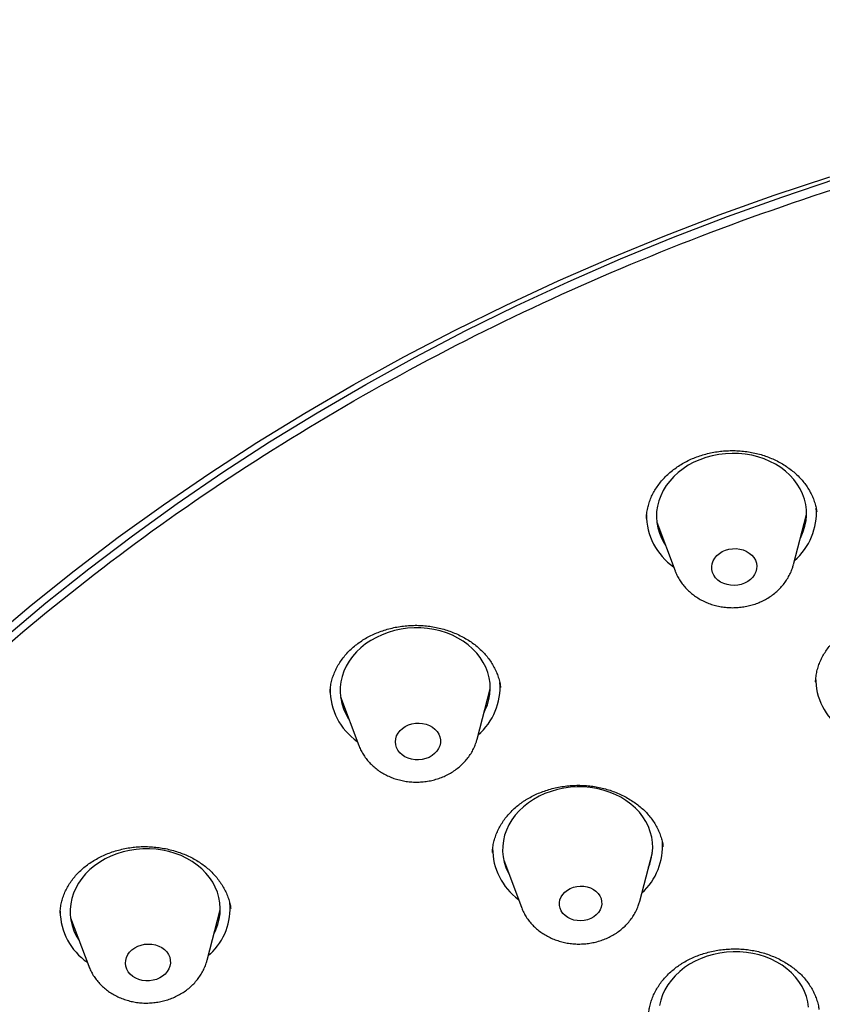
# Model space of a CAD drawing. Units: millimetres. Extents: x 8 to 910, y 12 to 2382.
# Drawn here: x 479 to 495, y 2044 to 2063 of the extents above; entities that cross this region are included whole.
import ezdxf

# ---------------------------------------------------------------- set-up
doc = ezdxf.new("R2010")
doc.units = ezdxf.units.MM

msp = doc.modelspace()

# ---------------------------------------------------------------- linework, layer by layer
at = {"color": 7, "linetype": 'Continuous', "lineweight": 30}
for p, q in [((494.875, 2052.425), (495.136, 2053.43)), ((492.146, 2053.272), (492.511, 2052.3)), ((495.315, 2050.081), (495.314, 2050.073)), ((488.557, 2048.938), (488.818, 2049.943)), ((485.827, 2049.785), (486.193, 2048.813)), ((491.805, 2045.701), (492.058, 2046.673)), ((489.088, 2046.516), (489.441, 2045.576)), ((480.434, 2045.368), (480.8, 2044.396)), ((483.164, 2044.521), (483.425, 2045.526)), ((483.228, 2044.644), (483.185, 2044.604))]:
    msp.add_line(p, q, dxfattribs=at)
at = {"color": 7, "linetype": 'Continuous', "lineweight": 30, "flags": 128}
for points in [[(478.807, 2050.91), (479.646, 2051.615), (480.507, 2052.303), (481.389, 2052.972), (482.292, 2053.622), (483.215, 2054.253), (484.157, 2054.864), (485.117, 2055.455), (486.096, 2056.026), (487.092, 2056.576), (488.105, 2057.104), (489.134, 2057.611), (490.178, 2058.096), (491.236, 2058.559), (492.309, 2058.999), (493.394, 2059.416), (494.492, 2059.81), (495.601, 2060.18)], [(479.113, 2050.963), (479.944, 2051.661), (480.797, 2052.342), (481.67, 2053.004), (482.564, 2053.648), (483.478, 2054.273), (484.41, 2054.878), (485.362, 2055.463), (486.331, 2056.028), (487.317, 2056.572), (488.32, 2057.096), (489.338, 2057.598), (490.372, 2058.078), (491.42, 2058.536), (492.482, 2058.971), (493.557, 2059.384), (494.643, 2059.774), (495.742, 2060.141)], [(495.013, 2052.957), (495.028, 2052.986), (495.072, 2053.089), (495.105, 2053.195), (495.126, 2053.302), (495.136, 2053.411), (495.134, 2053.52), (495.12, 2053.628), (495.095, 2053.734), (495.058, 2053.838), (495.01, 2053.938), (494.952, 2054.035), (494.883, 2054.126), (494.804, 2054.212), (494.716, 2054.292), (494.62, 2054.366), (494.516, 2054.431), (494.405, 2054.489), (494.289, 2054.539), (494.167, 2054.579), (494.041, 2054.611), (493.911, 2054.633), (493.78, 2054.646), (493.648, 2054.649), (493.515, 2054.643), (493.384, 2054.627), (493.254, 2054.602), (493.127, 2054.567), (493.005, 2054.523), (492.887, 2054.471), (492.775, 2054.411), (492.67, 2054.343), (492.573, 2054.267), (492.484, 2054.185), (492.403, 2054.097), (492.333, 2054.004), (492.273, 2053.906), (492.223, 2053.804), (492.185, 2053.7), (492.158, 2053.593), (492.142, 2053.485), (492.138, 2053.376), (492.146, 2053.267), (492.166, 2053.16), (492.197, 2053.055), (492.239, 2052.953), (492.292, 2052.854), (492.318, 2052.814)], [(493.9, 2052.054), (493.833, 2052.029), (493.763, 2052.014), (493.691, 2052.008), (493.619, 2052.012), (493.549, 2052.025), (493.482, 2052.048), (493.421, 2052.078), (493.367, 2052.117), (493.321, 2052.162), (493.285, 2052.213), (493.26, 2052.268), (493.246, 2052.326), (493.243, 2052.385), (493.252, 2052.444), (493.272, 2052.502), (493.304, 2052.556), (493.345, 2052.605), (493.395, 2052.649), (493.453, 2052.685), (493.518, 2052.713), (493.586, 2052.733), (493.658, 2052.744), (493.73, 2052.745), (493.802, 2052.736), (493.87, 2052.719), (493.934, 2052.692), (493.992, 2052.657), (494.042, 2052.615), (494.083, 2052.567), (494.114, 2052.514), (494.134, 2052.457), (494.142, 2052.398), (494.139, 2052.339), (494.124, 2052.281), (494.098, 2052.225), (494.062, 2052.173), (494.016, 2052.126), (493.961, 2052.086), (493.9, 2052.054)], [(488.695, 2049.47), (488.72, 2049.521), (488.762, 2049.625), (488.792, 2049.731), (488.811, 2049.839), (488.818, 2049.947), (488.814, 2050.056), (488.797, 2050.164), (488.769, 2050.269), (488.73, 2050.373), (488.68, 2050.472), (488.619, 2050.568), (488.548, 2050.658), (488.467, 2050.743), (488.378, 2050.822), (488.28, 2050.893), (488.174, 2050.957), (488.062, 2051.013), (487.944, 2051.061), (487.821, 2051.1), (487.694, 2051.129), (487.565, 2051.15), (487.433, 2051.16), (487.3, 2051.161), (487.168, 2051.153), (487.037, 2051.135), (486.908, 2051.108), (486.782, 2051.071), (486.66, 2051.025), (486.544, 2050.971), (486.433, 2050.909), (486.33, 2050.839), (486.234, 2050.762), (486.147, 2050.679), (486.069, 2050.59), (486.001, 2050.495), (485.943, 2050.397), (485.895, 2050.294), (485.859, 2050.189), (485.835, 2050.082), (485.822, 2049.973), (485.821, 2049.865), (485.831, 2049.757), (485.853, 2049.65), (485.887, 2049.545), (485.931, 2049.444), (485.987, 2049.346), (485.999, 2049.327)], [(487.656, 2048.607), (487.596, 2048.573), (487.53, 2048.547), (487.46, 2048.529), (487.388, 2048.521), (487.316, 2048.523), (487.245, 2048.534), (487.178, 2048.555), (487.115, 2048.584), (487.06, 2048.621), (487.012, 2048.664), (486.974, 2048.714), (486.946, 2048.768), (486.93, 2048.826), (486.924, 2048.885), (486.931, 2048.944), (486.949, 2049.002), (486.978, 2049.057), (487.017, 2049.107), (487.065, 2049.152), (487.122, 2049.19), (487.185, 2049.221), (487.253, 2049.242), (487.324, 2049.255), (487.396, 2049.258), (487.468, 2049.252), (487.537, 2049.236), (487.602, 2049.211), (487.662, 2049.178), (487.713, 2049.138), (487.756, 2049.091), (487.789, 2049.038), (487.812, 2048.982), (487.823, 2048.924), (487.822, 2048.865), (487.81, 2048.806), (487.786, 2048.749), (487.752, 2048.697), (487.708, 2048.649), (487.656, 2048.607)], [(491.981, 2046.375), (492.006, 2046.44), (492.036, 2046.546), (492.056, 2046.654), (492.064, 2046.763), (492.059, 2046.871), (492.044, 2046.979), (492.016, 2047.085), (491.978, 2047.188), (491.928, 2047.288), (491.868, 2047.384), (491.797, 2047.475), (491.717, 2047.56), (491.628, 2047.639), (491.53, 2047.711), (491.425, 2047.775), (491.313, 2047.831), (491.195, 2047.879), (491.073, 2047.919), (490.946, 2047.949), (490.816, 2047.969), (490.685, 2047.981), (490.552, 2047.982), (490.42, 2047.974), (490.288, 2047.957), (490.159, 2047.93), (490.033, 2047.893), (489.911, 2047.848), (489.795, 2047.795), (489.684, 2047.733), (489.58, 2047.663), (489.484, 2047.587), (489.396, 2047.504), (489.318, 2047.415), (489.249, 2047.321), (489.191, 2047.222), (489.143, 2047.12), (489.106, 2047.015), (489.081, 2046.908), (489.068, 2046.799), (489.066, 2046.691), (489.076, 2046.582), (489.097, 2046.475), (489.13, 2046.371), (489.174, 2046.269), (489.196, 2046.228)], [(483.302, 2045.053), (483.337, 2045.127), (483.377, 2045.231), (483.404, 2045.338), (483.421, 2045.446), (483.425, 2045.555), (483.418, 2045.663), (483.399, 2045.771), (483.369, 2045.876), (483.327, 2045.978), (483.275, 2046.077), (483.212, 2046.172), (483.138, 2046.261), (483.056, 2046.344), (482.964, 2046.421), (482.864, 2046.491), (482.757, 2046.554), (482.644, 2046.608), (482.525, 2046.654), (482.401, 2046.69), (482.273, 2046.718), (482.143, 2046.736), (482.011, 2046.745), (481.878, 2046.744), (481.746, 2046.733), (481.615, 2046.713), (481.487, 2046.684), (481.362, 2046.645), (481.241, 2046.598), (481.126, 2046.542), (481.017, 2046.478), (480.915, 2046.407), (480.821, 2046.328), (480.736, 2046.244), (480.66, 2046.153), (480.594, 2046.058), (480.539, 2045.958), (480.494, 2045.855), (480.46, 2045.749), (480.438, 2045.642), (480.428, 2045.533), (480.429, 2045.425), (480.442, 2045.317), (480.467, 2045.21), (480.503, 2045.106), (480.55, 2045.005), (480.606, 2044.911)], [(490.886, 2045.386), (490.828, 2045.353), (490.764, 2045.328), (490.697, 2045.312), (490.627, 2045.306), (490.557, 2045.309), (490.489, 2045.321), (490.425, 2045.342), (490.366, 2045.372), (490.314, 2045.41), (490.27, 2045.454), (490.236, 2045.503), (490.213, 2045.557), (490.201, 2045.613), (490.2, 2045.671), (490.211, 2045.727), (490.233, 2045.782), (490.266, 2045.833), (490.308, 2045.88), (490.359, 2045.92), (490.417, 2045.953), (490.481, 2045.977), (490.548, 2045.993), (490.618, 2046), (490.688, 2045.997), (490.756, 2045.985), (490.82, 2045.963), (490.879, 2045.933), (490.931, 2045.896), (490.975, 2045.852), (491.009, 2045.802), (491.032, 2045.749), (491.044, 2045.692), (491.045, 2045.635), (491.034, 2045.578), (491.012, 2045.524), (490.98, 2045.472), (490.937, 2045.426), (490.886, 2045.386)], [(482.326, 2044.242), (482.275, 2044.199), (482.216, 2044.163), (482.152, 2044.135), (482.083, 2044.116), (482.011, 2044.106), (481.939, 2044.105), (481.868, 2044.115), (481.799, 2044.133), (481.736, 2044.16), (481.678, 2044.195), (481.629, 2044.238), (481.589, 2044.286), (481.559, 2044.34), (481.539, 2044.397), (481.532, 2044.456), (481.536, 2044.515), (481.551, 2044.573), (481.578, 2044.629), (481.615, 2044.68), (481.661, 2044.727), (481.716, 2044.766), (481.778, 2044.798), (481.845, 2044.822), (481.915, 2044.837), (481.987, 2044.842), (482.059, 2044.838), (482.129, 2044.824), (482.196, 2044.801), (482.256, 2044.77), (482.31, 2044.731), (482.355, 2044.685), (482.39, 2044.634), (482.415, 2044.578), (482.428, 2044.52), (482.43, 2044.461), (482.421, 2044.402), (482.4, 2044.345), (482.368, 2044.291), (482.326, 2044.242)], [(495.178, 2043.577), (495.162, 2043.685), (495.135, 2043.791), (495.096, 2043.894), (495.047, 2043.994), (494.986, 2044.09), (494.916, 2044.18), (494.835, 2044.265), (494.746, 2044.344), (494.649, 2044.416), (494.543, 2044.481), (494.432, 2044.537), (494.314, 2044.585), (494.191, 2044.624), (494.064, 2044.654), (493.935, 2044.675), (493.803, 2044.686), (493.671, 2044.688), (493.538, 2044.68), (493.407, 2044.662), (493.278, 2044.635), (493.152, 2044.599), (493.03, 2044.554), (492.913, 2044.5), (492.802, 2044.439), (492.699, 2044.369), (492.603, 2044.293), (492.515, 2044.209), (492.436, 2044.121), (492.368, 2044.026), (492.309, 2043.928), (492.261, 2043.826), (492.225, 2043.72), (492.2, 2043.613)]]:
    msp.add_lwpolyline(points, dxfattribs=at)
at = {"color": 7, "linetype": 'Continuous', "lineweight": 30}
for centre, radius, start, end in [((493.202, 2053.418), 1.263, 179.5599, 235.215), ((494.06, 2053.469), 1.275, 311.0331, 3.8852), ((496.572, 2050.16), 1.254, 179.81, 233.9943), ((486.875, 2049.926), 1.255, 179.3076, 235.4127), ((487.732, 2049.986), 1.284, 311.2386, 3.7274), ((490.116, 2046.746), 1.25, 179.5167, 234.0723), ((490.996, 2046.8), 1.266, 312.2691, 3.9703), ((482.369, 2045.559), 1.255, 313.1903, 4.8979), ((481.49, 2045.514), 1.263, 180.8577, 235.2632)]:
    msp.add_arc(centre, radius, start, end, dxfattribs=at)
for points, knots in [([(557.704, 2044.466), (557.701, 2044.497), (557.695, 2044.566), (557.685, 2044.675), (557.673, 2044.805), (557.659, 2044.949), (557.643, 2045.099), (557.627, 2045.248), (557.612, 2045.386), (557.595, 2045.535), (557.576, 2045.69), (557.555, 2045.856), (557.532, 2046.03), (557.506, 2046.221), (557.476, 2046.437), (557.441, 2046.667), (557.399, 2046.935), (557.348, 2047.239), (557.289, 2047.577), (557.223, 2047.926), (557.152, 2048.285), (557.074, 2048.651), (557.006, 2048.957), (556.952, 2049.19), (556.916, 2049.342), (556.884, 2049.473), (556.858, 2049.581), (556.836, 2049.668), (556.82, 2049.734), (556.803, 2049.799), (556.781, 2049.884), (556.75, 2050.005), (556.708, 2050.164), (556.658, 2050.35), (556.6, 2050.56), (556.537, 2050.783), (556.47, 2051.012), (556.403, 2051.237), (556.336, 2051.453), (556.271, 2051.662), (556.206, 2051.864), (556.125, 2052.109), (556.03, 2052.394), (555.917, 2052.718), (555.802, 2053.036), (555.701, 2053.307), (555.616, 2053.532), (555.547, 2053.709), (555.478, 2053.884), (555.413, 2054.047), (555.357, 2054.186), (555.314, 2054.29), (555.283, 2054.365), (555.257, 2054.427), (555.229, 2054.495), (555.192, 2054.582), (555.147, 2054.688), (555.094, 2054.813), (555.029, 2054.963), (554.951, 2055.139), (554.863, 2055.337), (554.769, 2055.544), (554.672, 2055.752), (554.486, 2056.147), (554.206, 2056.717), (553.822, 2057.453), (553.508, 2058.022), (553.272, 2058.435), (553.117, 2058.699), (552.967, 2058.952), (552.825, 2059.185), (552.697, 2059.394), (552.578, 2059.583), (552.471, 2059.752), (552.378, 2059.898), (552.311, 2060.002), (552.266, 2060.071), (552.238, 2060.114), (552.209, 2060.157), (552.173, 2060.213), (552.122, 2060.291), (552.055, 2060.391), (551.976, 2060.509), (551.89, 2060.636), (551.802, 2060.766), (551.712, 2060.896), (551.575, 2061.094), (551.386, 2061.361), (551.143, 2061.698), (550.886, 2062.046), (550.609, 2062.412), (550.315, 2062.79), (550.003, 2063.181), (549.674, 2063.582), (549.373, 2063.94), (549.109, 2064.246), (548.897, 2064.487), (548.697, 2064.712), (548.511, 2064.918), (548.34, 2065.105), (548.184, 2065.273), (548.043, 2065.423), (547.927, 2065.545), (547.836, 2065.64), (547.771, 2065.709), (547.718, 2065.764), (547.659, 2065.825), (547.581, 2065.905), (547.475, 2066.013), (547.345, 2066.145), (547.192, 2066.299), (547.014, 2066.476), (546.811, 2066.675), (546.583, 2066.895), (546.144, 2067.311), (545.496, 2067.905), (544.772, 2068.533), (544.182, 2069.023), (543.735, 2069.385), (543.284, 2069.739), (542.831, 2070.085), (542.376, 2070.424), (541.922, 2070.753), (541.496, 2071.054), (541.106, 2071.323), (540.759, 2071.557), (540.438, 2071.769), (540.185, 2071.934), (539.994, 2072.057), (539.859, 2072.143), (539.732, 2072.224), (539.613, 2072.298), (539.507, 2072.364), (539.418, 2072.419), (539.351, 2072.461), (539.295, 2072.496), (539.237, 2072.531), (539.165, 2072.575), (539.074, 2072.631), (538.956, 2072.702), (538.808, 2072.791), (538.627, 2072.899), (538.42, 2073.021), (538.199, 2073.15), (537.967, 2073.283), (537.73, 2073.417), (537.483, 2073.555), (537.235, 2073.692), (536.989, 2073.826), (536.637, 2074.015), (536.183, 2074.253), (535.595, 2074.551), (534.988, 2074.849), (534.364, 2075.144), (533.735, 2075.432), (533.1, 2075.711), (532.458, 2075.983), (531.833, 2076.237), (531.224, 2076.476), (530.632, 2076.699), (530.096, 2076.894), (529.613, 2077.064), (529.169, 2077.215), (528.711, 2077.367), (528.227, 2077.522), (527.717, 2077.68), (527.162, 2077.846), (526.562, 2078.018), (525.913, 2078.195), (525.232, 2078.371), (524.517, 2078.546), (523.825, 2078.705), (523.161, 2078.849), (522.533, 2078.978), (521.902, 2079.099), (521.28, 2079.212), (520.622, 2079.323), (519.932, 2079.431), (519.213, 2079.534), (518.524, 2079.623), (517.863, 2079.701), (517.233, 2079.768), (516.632, 2079.825), (516.061, 2079.873), (515.52, 2079.914), (514.998, 2079.948), (514.483, 2079.977), (513.963, 2080.002), (513.438, 2080.021), (512.906, 2080.037), (512.383, 2080.047), (511.87, 2080.052), (511.361, 2080.052), (510.832, 2080.048), (510.274, 2080.039), (509.68, 2080.022), (509.059, 2079.998), (508.411, 2079.966), (507.736, 2079.925), (507.03, 2079.873), (506.291, 2079.809), (505.615, 2079.742), (505.008, 2079.675), (504.479, 2079.611), (503.959, 2079.544), (503.465, 2079.475), (503.01, 2079.408), (502.593, 2079.344), (502.215, 2079.282), (501.876, 2079.225), (501.575, 2079.172), (501.311, 2079.125), (501.086, 2079.083), (500.902, 2079.048), (500.754, 2079.02), (500.632, 2078.996), (500.512, 2078.973), (500.375, 2078.946), (500.196, 2078.91), (499.975, 2078.865), (499.714, 2078.81), (499.431, 2078.749), (499.125, 2078.682), (498.799, 2078.608), (498.452, 2078.527), (498.033, 2078.427), (497.536, 2078.304), (496.957, 2078.153), (496.34, 2077.986), (495.646, 2077.789), (494.899, 2077.565), (494.12, 2077.319), (493.37, 2077.07), (492.648, 2076.819), (491.955, 2076.567), (491.25, 2076.299), (490.535, 2076.016), (489.816, 2075.719), (489.136, 2075.426), (488.569, 2075.172), (488.099, 2074.957), (487.71, 2074.774), (487.312, 2074.583), (486.899, 2074.38), (486.431, 2074.145), (485.906, 2073.874), (485.321, 2073.564), (484.717, 2073.232), (484.093, 2072.878), (483.451, 2072.502), (482.792, 2072.102), (482.179, 2071.717), (481.63, 2071.36), (481.159, 2071.046), (480.721, 2070.747), (480.317, 2070.464), (479.993, 2070.233), (479.743, 2070.052), (479.558, 2069.916), (479.382, 2069.786), (479.218, 2069.663), (479.071, 2069.552), (478.948, 2069.459), (478.857, 2069.389), (478.792, 2069.339), (478.741, 2069.3), (478.685, 2069.256), (478.612, 2069.2), (478.511, 2069.122), (478.377, 2069.016), (478.206, 2068.881), (478.015, 2068.729), (477.809, 2068.562), (477.598, 2068.389), (477.383, 2068.211), (477.168, 2068.031), (476.956, 2067.85), (476.504, 2067.46), (475.824, 2066.854), (474.937, 2066.018), (474.084, 2065.167), (473.269, 2064.308), (472.697, 2063.67), (472.343, 2063.261), (472.191, 2063.084), (472.041, 2062.907), (471.894, 2062.732), (471.755, 2062.565), (471.623, 2062.404), (471.504, 2062.256), (471.399, 2062.126), (471.315, 2062.021), (471.258, 2061.948), (471.218, 2061.898), (471.185, 2061.856), (471.144, 2061.804), (471.091, 2061.737), (471.027, 2061.654), (470.945, 2061.549), (470.846, 2061.42), (470.729, 2061.266), (470.603, 2061.1), (470.296, 2060.688), (469.817, 2060.023), (469.187, 2059.092), (468.582, 2058.14), (468.15, 2057.413), (467.872, 2056.925), (467.735, 2056.68), (467.6, 2056.434), (467.47, 2056.192), (467.349, 2055.964), (467.244, 2055.762), (467.161, 2055.6), (467.097, 2055.474), (467.05, 2055.381), (467.012, 2055.305), (466.976, 2055.233), (466.936, 2055.152), (466.885, 2055.049), (466.823, 2054.921), (466.748, 2054.766), (466.662, 2054.584), (466.566, 2054.379), (466.464, 2054.158), (466.362, 2053.933), (466.264, 2053.71), (466.116, 2053.37), (465.927, 2052.922), (465.715, 2052.392), (465.526, 2051.898), (465.353, 2051.424), (465.183, 2050.938), (465.054, 2050.552), (464.965, 2050.275), (464.916, 2050.119), (464.872, 2049.977), (464.834, 2049.855), (464.804, 2049.754), (464.779, 2049.673), (464.76, 2049.608), (464.741, 2049.545), (464.719, 2049.47), (464.69, 2049.37), (464.655, 2049.246), (464.612, 2049.097), (464.564, 2048.923), (464.511, 2048.725), (464.454, 2048.512), (464.398, 2048.294), (464.329, 2048.016), (464.249, 2047.687), (464.163, 2047.307), (464.086, 2046.95), (464.016, 2046.61), (463.952, 2046.281), (463.903, 2046.012), (463.865, 2045.799), (463.838, 2045.645), (463.812, 2045.488), (463.787, 2045.333), (463.764, 2045.187), (463.745, 2045.059), (463.729, 2044.956), (463.718, 2044.877), (463.708, 2044.812), (463.699, 2044.747), (463.688, 2044.668), (463.675, 2044.573), (463.66, 2044.461), (463.641, 2044.313), (463.617, 2044.125), (463.59, 2043.897), (463.563, 2043.653), (463.524, 2043.271), (463.477, 2042.75), (463.442, 2042.241), (463.422, 2041.882), (463.412, 2041.685), (463.404, 2041.507), (463.398, 2041.353), (463.394, 2041.226), (463.391, 2041.122), (463.388, 2041.025), (463.386, 2040.917), (463.383, 2040.791), (463.381, 2040.645), (463.378, 2040.448), (463.377, 2040.189), (463.378, 2039.863), (463.382, 2039.632), (463.384, 2039.511)], [0, 0, 0, 0, 0.00064, 0.001445, 0.002442, 0.003628, 0.004927, 0.006149, 0.007283, 0.008331, 0.009802, 0.011128, 0.012423, 0.014113, 0.015858, 0.017765, 0.019835, 0.022511, 0.025344, 0.028253, 0.031239, 0.034301, 0.037441, 0.038896, 0.040171, 0.041263, 0.042174, 0.042902, 0.043448, 0.04384, 0.044559, 0.045588, 0.046929, 0.04858, 0.050316, 0.052284, 0.054261, 0.056175, 0.058026, 0.059814, 0.061538, 0.0632, 0.066142, 0.068867, 0.071582, 0.074395, 0.075908, 0.077448, 0.079015, 0.080505, 0.081721, 0.082658, 0.083239, 0.08369, 0.084284, 0.085047, 0.08598, 0.087081, 0.088352, 0.089946, 0.091743, 0.093612, 0.095468, 0.097311, 0.104168, 0.110831, 0.1173, 0.119788, 0.122247, 0.12464, 0.12682, 0.128769, 0.130487, 0.132161, 0.133537, 0.134614, 0.135109, 0.1355, 0.135832, 0.136341, 0.137081, 0.138044, 0.139218, 0.14045, 0.141693, 0.142945, 0.144208, 0.147412, 0.150681, 0.154043, 0.157641, 0.161496, 0.165325, 0.169378, 0.173655, 0.176275, 0.178798, 0.181134, 0.183283, 0.185245, 0.18702, 0.188609, 0.190008, 0.190924, 0.191655, 0.192201, 0.192691, 0.193611, 0.194783, 0.196207, 0.197882, 0.199808, 0.201987, 0.204416, 0.207097, 0.215882, 0.224546, 0.228921, 0.233264, 0.237576, 0.241857, 0.246107, 0.250326, 0.254415, 0.257781, 0.26089, 0.263741, 0.266336, 0.267592, 0.268777, 0.269892, 0.270937, 0.271887, 0.272658, 0.27324, 0.273645, 0.274109, 0.274734, 0.275519, 0.276466, 0.277788, 0.279333, 0.281103, 0.283095, 0.284961, 0.286988, 0.289086, 0.291159, 0.293205, 0.295226, 0.299888, 0.304406, 0.309599, 0.314588, 0.319376, 0.324571, 0.329562, 0.334395, 0.339068, 0.343583, 0.347939, 0.35125, 0.354509, 0.357924, 0.36152, 0.365298, 0.369257, 0.373773, 0.378505, 0.383451, 0.388612, 0.393989, 0.398364, 0.402872, 0.407407, 0.411811, 0.416082, 0.421337, 0.426375, 0.431197, 0.435803, 0.440193, 0.444366, 0.448324, 0.452065, 0.455614, 0.459161, 0.462748, 0.466375, 0.470041, 0.473748, 0.47718, 0.480647, 0.484257, 0.488104, 0.492189, 0.496511, 0.500938, 0.50559, 0.510467, 0.515567, 0.520891, 0.524499, 0.528203, 0.531898, 0.535338, 0.538512, 0.54142, 0.544063, 0.546441, 0.548552, 0.550399, 0.55198, 0.553295, 0.554292, 0.555097, 0.555881, 0.556821, 0.558001, 0.559658, 0.561513, 0.563522, 0.565686, 0.568004, 0.570476, 0.573103, 0.576966, 0.581121, 0.585567, 0.590306, 0.59617, 0.601879, 0.607409, 0.612761, 0.617934, 0.622929, 0.628675, 0.634165, 0.639399, 0.644377, 0.647375, 0.650392, 0.653537, 0.656811, 0.660214, 0.664741, 0.669478, 0.674424, 0.67958, 0.684946, 0.690522, 0.696292, 0.700675, 0.704799, 0.708666, 0.712276, 0.715627, 0.717395, 0.719082, 0.720687, 0.722211, 0.723601, 0.72474, 0.725626, 0.726142, 0.726538, 0.727051, 0.727724, 0.728558, 0.729892, 0.731502, 0.733388, 0.735304, 0.737376, 0.739453, 0.74153, 0.743606, 0.745682, 0.754847, 0.764002, 0.773129, 0.782112, 0.79093, 0.792721, 0.794504, 0.79628, 0.79805, 0.799762, 0.80129, 0.802846, 0.804138, 0.805165, 0.805927, 0.806288, 0.806652, 0.807163, 0.807821, 0.808627, 0.809579, 0.810891, 0.812407, 0.814055, 0.815711, 0.824347, 0.833122, 0.841992, 0.850842, 0.853063, 0.855283, 0.857501, 0.859718, 0.861809, 0.863619, 0.865148, 0.866152, 0.866983, 0.86764, 0.868177, 0.868881, 0.869795, 0.870918, 0.872295, 0.873894, 0.875717, 0.877718, 0.879704, 0.881649, 0.883555, 0.888594, 0.893334, 0.897328, 0.901358, 0.905518, 0.909809, 0.911209, 0.912579, 0.913785, 0.914818, 0.915677, 0.916363, 0.916875, 0.917323, 0.917952, 0.918791, 0.919838, 0.921093, 0.922558, 0.924232, 0.926088, 0.92793, 0.929717, 0.933068, 0.936209, 0.939226, 0.942018, 0.944699, 0.947456, 0.94872, 0.95, 0.951297, 0.95261, 0.953869, 0.954926, 0.955777, 0.956422, 0.956879, 0.957393, 0.958042, 0.958826, 0.959744, 0.960797, 0.962465, 0.964386, 0.966419, 0.968472, 0.973792, 0.979245, 0.980986, 0.982632, 0.984089, 0.985357, 0.986436, 0.987191, 0.98792, 0.988801, 0.989837, 0.991027, 0.992366, 0.994675, 0.997219, 1, 1, 1, 1]), ([(507.733, 1988.873), (506.533, 1988.956), (504.132, 1989.121), (500.583, 1989.67), (497.104, 1990.435), (493.744, 1991.425), (490.524, 1992.621), (487.458, 1994.011), (484.541, 1995.596), (481.789, 1997.366), (479.219, 1999.312), (476.848, 2001.419), (474.69, 2003.676), (472.759, 2006.069), (471.065, 2008.583), (469.621, 2011.202), (468.434, 2013.91), (467.512, 2016.691), (466.86, 2019.527), (466.483, 2022.401), (466.384, 2025.295), (466.561, 2028.191), (467.016, 2031.072), (467.744, 2033.92), (468.741, 2036.717), (470.001, 2039.445), (471.517, 2042.089), (473.278, 2044.632), (475.274, 2047.057), (477.494, 2049.351), (479.922, 2051.499), (482.544, 2053.487), (485.345, 2055.304), (488.306, 2056.939), (491.409, 2058.38), (494.636, 2059.62), (497.966, 2060.651), (501.379, 2061.466), (504.854, 2062.06), (508.37, 2062.43), (511.904, 2062.573), (515.435, 2062.489), (518.941, 2062.177), (522.4, 2061.641), (525.792, 2060.883), (529.095, 2059.908), (532.289, 2058.722), (535.355, 2057.332), (538.272, 2055.746), (541.024, 2053.976), (543.594, 2052.031), (545.965, 2049.923), (548.123, 2047.666), (550.055, 2045.273), (551.748, 2042.759), (553.192, 2040.14), (554.379, 2037.432), (555.301, 2034.651), (555.953, 2031.815), (556.33, 2028.941), (556.429, 2026.047), (556.252, 2023.151), (555.797, 2020.27), (555.069, 2017.422), (554.072, 2014.626), (552.812, 2011.897), (551.297, 2009.253), (549.535, 2006.711), (547.539, 2004.285), (545.319, 2001.991), (542.891, 1999.844), (540.269, 1997.855), (537.468, 1996.038), (534.507, 1994.404), (531.404, 1992.962), (528.15, 1991.712), (524.763, 1990.666), (521.262, 1989.843), (517.698, 1989.235), (515.292, 1989.029), (514.089, 1988.926)], [0, 0, 0, 0, 0.013106, 0.026212, 0.039318, 0.052424, 0.065212, 0.078, 0.090788, 0.103576, 0.116364, 0.129151, 0.141939, 0.154727, 0.167515, 0.180303, 0.193091, 0.205879, 0.218667, 0.231454, 0.244242, 0.25703, 0.269818, 0.282606, 0.295394, 0.308182, 0.32097, 0.333758, 0.346545, 0.359333, 0.372121, 0.384909, 0.397697, 0.410485, 0.423273, 0.436061, 0.448848, 0.461636, 0.474424, 0.487212, 0.5, 0.512788, 0.525576, 0.538364, 0.551152, 0.563939, 0.576727, 0.589515, 0.602303, 0.615091, 0.627879, 0.640667, 0.653455, 0.666242, 0.67903, 0.691818, 0.704606, 0.717394, 0.730182, 0.74297, 0.755758, 0.768546, 0.781333, 0.794121, 0.806909, 0.819697, 0.832485, 0.845273, 0.858061, 0.870849, 0.883636, 0.896424, 0.909212, 0.922, 0.934788, 0.947576, 0.960682, 0.973788, 0.986894, 1, 1, 1, 1]), ([(491.938, 2053.349), (491.938, 2053.355), (491.938, 2053.398), (491.948, 2053.477), (491.968, 2053.584), (492, 2053.689), (492.041, 2053.791), (492.092, 2053.889), (492.152, 2053.984), (492.221, 2054.076), (492.299, 2054.164), (492.385, 2054.247), (492.479, 2054.325), (492.579, 2054.397), (492.685, 2054.461), (492.797, 2054.519), (492.913, 2054.569), (493.033, 2054.611), (493.157, 2054.646), (493.284, 2054.673), (493.415, 2054.692), (493.547, 2054.703), (493.68, 2054.706), (493.812, 2054.7), (493.944, 2054.686), (494.072, 2054.664), (494.197, 2054.634), (494.318, 2054.596), (494.435, 2054.551), (494.549, 2054.498), (494.657, 2054.438), (494.761, 2054.371), (494.858, 2054.298), (494.947, 2054.219), (495.029, 2054.135), (495.102, 2054.048), (495.166, 2053.957), (495.22, 2053.863), (495.266, 2053.765), (495.302, 2053.663), (495.328, 2053.567), (495.337, 2053.505), (495.341, 2053.478)], [0, 0, 0, 0, 0.004922, 0.03184, 0.058582, 0.085062, 0.11122, 0.137032, 0.162942, 0.188885, 0.214842, 0.240773, 0.266638, 0.292393, 0.317999, 0.343424, 0.368635, 0.393637, 0.418756, 0.44406, 0.469512, 0.495064, 0.520656, 0.546213, 0.571676, 0.597006, 0.622171, 0.647046, 0.672035, 0.69729, 0.722773, 0.748425, 0.774181, 0.799966, 0.825691, 0.851302, 0.876766, 0.902087, 0.927503, 0.95364, 0.980198, 1, 1, 1, 1]), ([(492.512, 2052.299), (492.514, 2052.294), (492.527, 2052.257), (492.559, 2052.19), (492.61, 2052.102), (492.67, 2052.018), (492.738, 2051.94), (492.815, 2051.867), (492.898, 2051.802), (492.989, 2051.743), (493.085, 2051.692), (493.187, 2051.648), (493.293, 2051.614), (493.403, 2051.588), (493.515, 2051.571), (493.629, 2051.564), (493.743, 2051.566), (493.857, 2051.577), (493.97, 2051.598), (494.081, 2051.628), (494.188, 2051.667), (494.291, 2051.715), (494.388, 2051.772), (494.48, 2051.836), (494.565, 2051.908), (494.641, 2051.987), (494.709, 2052.072), (494.768, 2052.162), (494.817, 2052.256), (494.853, 2052.344), (494.868, 2052.401), (494.874, 2052.424)], [0, 0, 0, 0, 0.005741, 0.039939, 0.074258, 0.108752, 0.143465, 0.178424, 0.213643, 0.249118, 0.284834, 0.320764, 0.356877, 0.39314, 0.429524, 0.466007, 0.502572, 0.539206, 0.575899, 0.612639, 0.64941, 0.686188, 0.722941, 0.759625, 0.79619, 0.832582, 0.868747, 0.904644, 0.940245, 0.975539, 1, 1, 1, 1]), ([(495.317, 2050.08), (495.319, 2050.107), (495.322, 2050.171), (495.338, 2050.269), (495.365, 2050.375), (495.403, 2050.477), (495.449, 2050.576), (495.505, 2050.671), (495.57, 2050.764), (495.645, 2050.853), (495.728, 2050.939), (495.819, 2051.019), (495.917, 2051.093), (496.021, 2051.161), (496.128, 2051.221), (496.213, 2051.261), (496.26, 2051.28), (496.271, 2051.285)], [0, 0, 0, 0, 0.055475, 0.129697, 0.203073, 0.275299, 0.346632, 0.416815, 0.488041, 0.559526, 0.63116, 0.70278, 0.774181, 0.8452, 0.9157, 0.981008, 1, 1, 1, 1]), ([(485.619, 2049.87), (485.62, 2049.891), (485.621, 2049.947), (485.636, 2050.038), (485.661, 2050.142), (485.696, 2050.245), (485.742, 2050.346), (485.797, 2050.444), (485.861, 2050.539), (485.934, 2050.63), (486.015, 2050.715), (486.104, 2050.795), (486.199, 2050.869), (486.301, 2050.936), (486.408, 2050.996), (486.521, 2051.049), (486.639, 2051.096), (486.762, 2051.135), (486.889, 2051.167), (487.019, 2051.191), (487.151, 2051.206), (487.283, 2051.213), (487.415, 2051.212), (487.545, 2051.202), (487.673, 2051.185), (487.8, 2051.159), (487.924, 2051.125), (488.045, 2051.083), (488.163, 2051.034), (488.277, 2050.977), (488.384, 2050.914), (488.485, 2050.845), (488.578, 2050.771), (488.663, 2050.691), (488.739, 2050.608), (488.807, 2050.52), (488.867, 2050.427), (488.92, 2050.328), (488.963, 2050.227), (488.997, 2050.122), (489.018, 2050.036), (489.024, 2049.985), (489.026, 2049.971)], [0, 0, 0, 0, 0.015627, 0.041969, 0.068124, 0.094366, 0.120646, 0.146907, 0.173104, 0.19919, 0.225124, 0.250866, 0.27639, 0.301668, 0.326666, 0.351758, 0.377019, 0.402419, 0.427914, 0.45345, 0.478952, 0.504365, 0.529645, 0.55476, 0.57959, 0.604473, 0.629612, 0.654966, 0.680476, 0.70607, 0.731663, 0.757163, 0.782506, 0.807653, 0.832591, 0.857542, 0.883178, 0.909236, 0.935629, 0.962247, 0.988976, 1, 1, 1, 1]), ([(489.028, 2049.97), (489.028, 2049.973), (489.028, 2049.977), (489.027, 2049.981), (489.027, 2049.982)], [0, 0, 0, 0, 0.6316406, 1, 1, 1, 1]), ([(486.194, 2048.812), (486.196, 2048.806), (486.208, 2048.769), (486.241, 2048.703), (486.291, 2048.614), (486.352, 2048.53), (486.42, 2048.452), (486.497, 2048.38), (486.58, 2048.314), (486.671, 2048.255), (486.767, 2048.204), (486.869, 2048.161), (486.975, 2048.126), (487.085, 2048.101), (487.197, 2048.084), (487.311, 2048.077), (487.425, 2048.079), (487.539, 2048.09), (487.652, 2048.111), (487.763, 2048.141), (487.87, 2048.18), (487.973, 2048.228), (488.071, 2048.285), (488.162, 2048.349), (488.247, 2048.421), (488.323, 2048.5), (488.391, 2048.585), (488.45, 2048.675), (488.498, 2048.769), (488.534, 2048.857), (488.549, 2048.914), (488.556, 2048.937)], [0, 0, 0, 0, 0.005783, 0.03998, 0.074298, 0.108791, 0.143503, 0.178461, 0.213679, 0.249154, 0.284869, 0.320798, 0.35691, 0.393171, 0.429554, 0.466036, 0.502599, 0.539231, 0.575923, 0.612661, 0.64943, 0.686206, 0.722957, 0.759639, 0.796202, 0.83259, 0.868753, 0.904646, 0.940244, 0.975535, 1, 1, 1, 1]), ([(489.486, 2047.696), (489.502, 2047.706), (489.552, 2047.739), (489.64, 2047.789), (489.752, 2047.843), (489.869, 2047.891), (489.992, 2047.931), (490.118, 2047.964), (490.248, 2047.989), (490.38, 2048.006), (490.512, 2048.015), (490.644, 2048.015), (490.774, 2048.007), (490.901, 2047.991), (491.027, 2047.966), (491.152, 2047.934), (491.274, 2047.894), (491.393, 2047.845), (491.508, 2047.79), (491.617, 2047.728), (491.719, 2047.66), (491.813, 2047.587), (491.899, 2047.509), (491.976, 2047.427), (492.045, 2047.34), (492.107, 2047.248), (492.16, 2047.151), (492.205, 2047.051), (492.24, 2046.947), (492.263, 2046.861), (492.27, 2046.808), (492.272, 2046.792)], [0, 0, 0, 0, 0.0173339, 0.0522242, 0.0873303, 0.1227289, 0.1583807, 0.1942169, 0.2301463, 0.2660448, 0.3017871, 0.3372757, 0.3724324, 0.4071634, 0.4419245, 0.4772268, 0.5129656, 0.5490103, 0.5852088, 0.6213819, 0.6573406, 0.6929575, 0.7281439, 0.762967, 0.7982312, 0.8342253, 0.8707228, 0.9076424, 0.9448831, 0.9823336, 1, 1, 1, 1]), ([(488.864, 2046.674), (488.865, 2046.7), (488.867, 2046.761), (488.884, 2046.857), (488.911, 2046.96), (488.948, 2047.062), (488.995, 2047.162), (489.052, 2047.26), (489.118, 2047.355), (489.193, 2047.445), (489.275, 2047.529), (489.363, 2047.607), (489.435, 2047.661), (489.476, 2047.689), (489.486, 2047.696)], [0, 0, 0, 0, 0.069121, 0.160364, 0.251305, 0.343071, 0.435113, 0.527206, 0.619069, 0.710479, 0.801235, 0.891177, 0.974183, 1, 1, 1, 1]), ([(480.225, 2045.456), (480.225, 2045.457), (480.225, 2045.493), (480.234, 2045.564), (480.252, 2045.669), (480.282, 2045.774), (480.322, 2045.877), (480.372, 2045.977), (480.431, 2046.073), (480.498, 2046.165), (480.574, 2046.252), (480.657, 2046.333), (480.748, 2046.408), (480.845, 2046.478), (480.95, 2046.541), (481.061, 2046.599), (481.178, 2046.65), (481.299, 2046.693), (481.424, 2046.729), (481.552, 2046.757), (481.682, 2046.776), (481.812, 2046.788), (481.942, 2046.79), (482.072, 2046.785), (482.203, 2046.771), (482.332, 2046.749), (482.46, 2046.72), (482.585, 2046.682), (482.706, 2046.637), (482.822, 2046.585), (482.931, 2046.526), (483.034, 2046.462), (483.129, 2046.391), (483.217, 2046.316), (483.299, 2046.234), (483.374, 2046.146), (483.441, 2046.054), (483.5, 2045.957), (483.549, 2045.857), (483.589, 2045.755), (483.619, 2045.654), (483.63, 2045.587), (483.636, 2045.555)], [0, 0, 0, 0, 0.00034, 0.026787, 0.053391, 0.080064, 0.106699, 0.133218, 0.159556, 0.185662, 0.211503, 0.23705, 0.262233, 0.287473, 0.312846, 0.338333, 0.363897, 0.389491, 0.415042, 0.4405, 0.465825, 0.490983, 0.515858, 0.540745, 0.565886, 0.59124, 0.616745, 0.64233, 0.667901, 0.693363, 0.718645, 0.743697, 0.768495, 0.793255, 0.818604, 0.844336, 0.870368, 0.896603, 0.922937, 0.949263, 0.975473, 1, 1, 1, 1]), ([(489.442, 2045.575), (489.444, 2045.571), (489.456, 2045.535), (489.487, 2045.47), (489.537, 2045.381), (489.597, 2045.297), (489.665, 2045.219), (489.742, 2045.146), (489.825, 2045.08), (489.915, 2045.021), (490.012, 2044.969), (490.113, 2044.926), (490.219, 2044.891), (490.329, 2044.865), (490.441, 2044.848), (490.554, 2044.84), (490.669, 2044.842), (490.783, 2044.853), (490.896, 2044.873), (491.006, 2044.903), (491.114, 2044.942), (491.217, 2044.989), (491.315, 2045.045), (491.407, 2045.109), (491.492, 2045.181), (491.569, 2045.26), (491.637, 2045.344), (491.696, 2045.434), (491.745, 2045.528), (491.782, 2045.617), (491.797, 2045.675), (491.804, 2045.7)], [0, 0, 0, 0, 0.004413, 0.038611, 0.072928, 0.107417, 0.142124, 0.177076, 0.212288, 0.247757, 0.283467, 0.319393, 0.355502, 0.391763, 0.428146, 0.464629, 0.501194, 0.537829, 0.574524, 0.611265, 0.648039, 0.684821, 0.721579, 0.758271, 0.794845, 0.831247, 0.867426, 0.903338, 0.938954, 0.974264, 1, 1, 1, 1]), ([(492.604, 2044.425), (492.621, 2044.436), (492.671, 2044.468), (492.759, 2044.518), (492.87, 2044.572), (492.988, 2044.62), (493.11, 2044.66), (493.237, 2044.693), (493.366, 2044.719), (493.498, 2044.736), (493.63, 2044.745), (493.761, 2044.745), (493.891, 2044.738), (494.019, 2044.722), (494.145, 2044.698), (494.269, 2044.666), (494.391, 2044.626), (494.51, 2044.578), (494.625, 2044.523), (494.733, 2044.461), (494.835, 2044.394), (494.929, 2044.321), (495.014, 2044.244), (495.091, 2044.163), (495.16, 2044.077), (495.222, 2043.985), (495.275, 2043.889), (495.32, 2043.789), (495.354, 2043.686), (495.377, 2043.6), (495.383, 2043.549), (495.385, 2043.533)], [0, 0, 0, 0, 0.017354, 0.052261, 0.087384, 0.122802, 0.158473, 0.19433, 0.23028, 0.266198, 0.301959, 0.337465, 0.372637, 0.407378, 0.442157, 0.477478, 0.513234, 0.549293, 0.585504, 0.621686, 0.657651, 0.693271, 0.728461, 0.76329, 0.798585, 0.834612, 0.87115, 0.908116, 0.945409, 0.982918, 1, 1, 1, 1]), ([(480.801, 2044.395), (480.804, 2044.388), (480.817, 2044.349), (480.851, 2044.281), (480.902, 2044.193), (480.963, 2044.109), (481.032, 2044.031), (481.109, 2043.959), (481.193, 2043.894), (481.284, 2043.835), (481.38, 2043.785), (481.483, 2043.742), (481.589, 2043.708), (481.699, 2043.683), (481.811, 2043.667), (481.925, 2043.66), (482.039, 2043.663), (482.153, 2043.675), (482.266, 2043.696), (482.376, 2043.727), (482.483, 2043.766), (482.586, 2043.815), (482.683, 2043.872), (482.774, 2043.937), (482.859, 2044.009), (482.935, 2044.088), (483.002, 2044.174), (483.06, 2044.264), (483.108, 2044.358), (483.143, 2044.444), (483.157, 2044.5), (483.163, 2044.521)], [0, 0, 0, 0, 0.0077115, 0.0419092, 0.0762317, 0.1107324, 0.1454533, 0.1804221, 0.2156507, 0.2511355, 0.2868595, 0.3227955, 0.3589117, 0.3951762, 0.4315606, 0.4680424, 0.5046051, 0.5412368, 0.5779264, 0.6146618, 0.6514271, 0.6881982, 0.7249414, 0.7616132, 0.7981621, 0.8345338, 0.8706768, 0.906549, 0.9421238, 0.9773925, 1, 1, 1, 1]), ([(491.983, 2043.407), (491.984, 2043.435), (491.988, 2043.498), (492.005, 2043.595), (492.032, 2043.697), (492.07, 2043.799), (492.118, 2043.899), (492.175, 2043.996), (492.241, 2044.09), (492.316, 2044.179), (492.399, 2044.264), (492.488, 2044.34), (492.557, 2044.393), (492.597, 2044.419), (492.604, 2044.425)], [0, 0, 0, 0, 0.074172, 0.165528, 0.2565126, 0.3483664, 0.4404653, 0.5325812, 0.6244466, 0.7158447, 0.8065789, 0.8964921, 0.979509, 1, 1, 1, 1])]:
    msp.add_open_spline(points, degree=3, knots=knots, dxfattribs=at)

doc.saveas('drawing.dxf')
